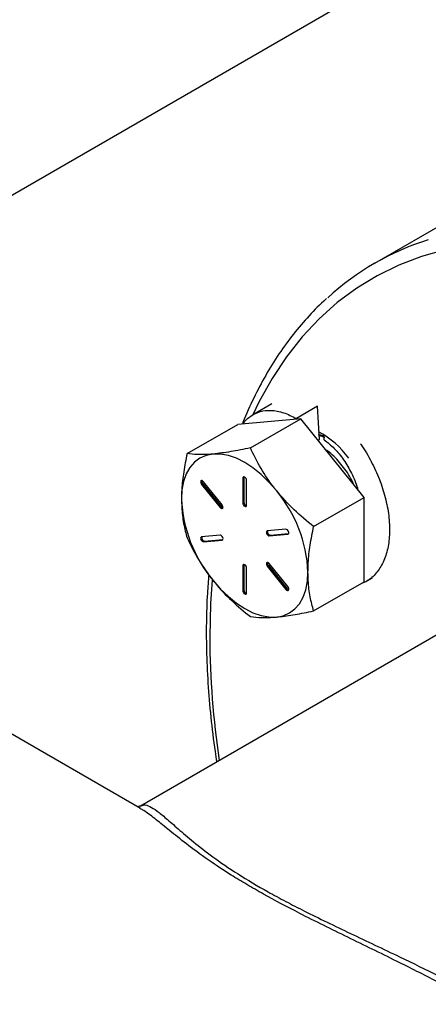
# Model space of a CAD drawing. Extents: x 0 to 33.1, y 0 to 23.4.
# Drawn here: x 21.8 to 22.2, y 3.3 to 4.1 of the extents above; entities that cross this region are included whole.
import ezdxf

# ---------------------------------------------------------------- set-up
doc = ezdxf.new("R2010")
doc.units = 0
doc.linetypes.add('SLD-SOLID', pattern=[0])
doc.layers.get('0').update_dxf_attribs({"linetype": 'CONTINUOUS'})

msp = doc.modelspace()

# ---------------------------------------------------------------- linework, layer by layer
at = {"color": 7, "linetype": 'SLD-SOLID'}
for p, q in [((21.93313, 3.45839), (20.35095, 4.37176)), ((21.43372, 3.74669), (22.42213, 4.31729)), ((22.1977, 3.95485), (22.12935, 3.91539)), ((22.04326, 3.79778), (22.0278, 3.78885)), ((22.08165, 3.79561), (22.06392, 3.78538)), ((22.08313, 3.76765), (22.08165, 3.79561)), ((22.06767, 3.78521), (22.01464, 3.78046)), ((22.02526, 3.76073), (22.06767, 3.78521)), ((22.1207, 3.71923), (22.06767, 3.78521)), ((21.97223, 3.75599), (22.01464, 3.78046)), ((22.08221, 3.76712), (22.08313, 3.76765)), ((22.08717, 3.77058), (22.08225, 3.77205)), ((22.08717, 3.76745), (22.08717, 3.77112)), ((22.00157, 3.71298), (21.98596, 3.7324)), ((22.01988, 3.7359), (22.01894, 3.73535)), ((22.01894, 3.73535), (22.01894, 3.71453)), ((22.01998, 3.73647), (22.01988, 3.7359)), ((22.01988, 3.7359), (22.01988, 3.71507)), ((22.02212, 3.71269), (22.02212, 3.73351)), ((21.98531, 3.73068), (21.98437, 3.73014)), ((21.98437, 3.73014), (21.99998, 3.71071)), ((21.98531, 3.73068), (22.00093, 3.71126)), ((22.01988, 3.71507), (22.01894, 3.71453)), ((22.0783, 3.69475), (22.1207, 3.71923)), ((22.1207, 3.64852), (22.1207, 3.71923)), ((22.00093, 3.71126), (21.99998, 3.71071)), ((22.0551, 3.69249), (22.03948, 3.69109)), ((21.99998, 3.68756), (21.98437, 3.68617)), ((21.98596, 3.68207), (22.00157, 3.68346)), ((21.9869, 3.68261), (21.98596, 3.68207)), ((21.9869, 3.68261), (22.00226, 3.68398)), ((22.00216, 3.6838), (22.00157, 3.68346)), ((22.04107, 3.68699), (22.05669, 3.68839)), ((22.04202, 3.68754), (22.04107, 3.68699)), ((22.04202, 3.68754), (22.05737, 3.68891)), ((22.05727, 3.68873), (22.05669, 3.68839)), ((22.01988, 3.66241), (22.01894, 3.66186)), ((22.01894, 3.66186), (22.01894, 3.64104)), ((22.01998, 3.66299), (22.01988, 3.66241)), ((22.01988, 3.66241), (22.01988, 3.64159)), ((22.02212, 3.6392), (22.02212, 3.66003)), ((22.04042, 3.66212), (22.03948, 3.66158)), ((22.03948, 3.66158), (22.0551, 3.64215)), ((22.04042, 3.66212), (22.05604, 3.6427)), ((22.05669, 3.64442), (22.04107, 3.66384)), ((22.26074, 3.64969), (21.93304, 3.46051)), ((22.12193, 3.64844), (22.12754, 3.65168)), ((22.01988, 3.64159), (22.01894, 3.64104)), ((22.05604, 3.6427), (22.0551, 3.64215)), ((22.0783, 3.62404), (22.1207, 3.64852)), ((21.93304, 3.45822), (21.93247, 3.45854))]:
    msp.add_line(p, q, dxfattribs=at)
at = {"color": 7, "linetype": 'SLD-SOLID', "flags": 128}
for points in [[(22.90184, 2.92816), (22.90356, 2.93426), (22.90943, 2.95861), (22.91401, 2.98402), (22.91729, 3.01042), (22.91926, 3.03773), (22.91992, 3.06589), (22.91926, 3.09481), (22.91729, 3.1244), (22.91401, 3.15459), (22.90943, 3.18529), (22.90356, 3.21641), (22.89642, 3.24786), (22.88804, 3.27956), (22.87842, 3.31141), (22.86761, 3.34332), (22.85563, 3.37521), (22.84252, 3.40698), (22.82831, 3.43855), (22.81305, 3.46981), (22.79677, 3.50069), (22.77952, 3.5311), (22.76135, 3.56095), (22.74232, 3.59016), (22.72248, 3.61864), (22.70188, 3.64632), (22.68058, 3.6731), (22.65864, 3.69893), (22.63613, 3.72372), (22.61311, 3.74741), (22.58964, 3.76993), (22.56578, 3.79121), (22.54162, 3.81119), (22.51721, 3.82982), (22.49263, 3.84704), (22.46795, 3.86282), (22.44323, 3.87709), (22.41854, 3.88982), (22.39396, 3.90098), (22.36955, 3.91052), (22.34539, 3.91844), (22.32154, 3.9247), (22.29807, 3.92928), (22.27504, 3.93217), (22.25253, 3.93337), (22.23059, 3.93288), (22.20929, 3.93068), (22.18869, 3.92679), (22.16885, 3.92122), (22.14982, 3.91399), (22.13165, 3.90511), (22.11441, 3.89461), (22.09813, 3.88253), (22.08286, 3.86889), (22.06865, 3.85373), (22.05554, 3.8371), (22.04356, 3.81904), (22.03275, 3.79961), (22.02706, 3.78782)], [(21.99401, 3.75562), (21.98824, 3.7545), (21.98303, 3.75223), (21.97845, 3.74885), (21.9746, 3.74441), (21.97153, 3.739), (21.9693, 3.7327), (21.96795, 3.72562), (21.96749, 3.71789)], [(22.04704, 3.72501), (22.04082, 3.73214), (22.03425, 3.73851), (22.02745, 3.744), (22.02053, 3.74852), (22.01361, 3.75199), (22.0068, 3.75436), (22.00023, 3.75557), (21.99401, 3.75562)], [(21.98596, 3.7324), (21.98537, 3.73297), (21.98475, 3.73328), (21.98419, 3.73329), (21.98379, 3.73299), (21.98359, 3.73242), (21.98363, 3.73168), (21.9839, 3.73088), (21.98437, 3.73014)], [(22.02212, 3.73351), (22.022, 3.73429), (22.02165, 3.73508), (22.02114, 3.73578), (22.02053, 3.73627), (22.01992, 3.73648), (22.0194, 3.73638), (22.01906, 3.73598), (22.01894, 3.73535)], [(21.99998, 3.71071), (22.00057, 3.71014), (22.00119, 3.70983), (22.00175, 3.70983), (22.00216, 3.71013), (22.00236, 3.7107), (22.00232, 3.71143), (22.00204, 3.71224), (22.00157, 3.71298)], [(22.01894, 3.71453), (22.01906, 3.71376), (22.0194, 3.71296), (22.01992, 3.71227), (22.02053, 3.71177), (22.02114, 3.71156), (22.02165, 3.71166), (22.022, 3.71206), (22.02212, 3.71269)], [(22.03948, 3.69109), (22.03901, 3.69089), (22.03874, 3.69041), (22.0387, 3.68971), (22.0389, 3.68892), (22.03931, 3.68815), (22.03986, 3.68751), (22.04048, 3.6871), (22.04107, 3.68699)], [(22.05669, 3.68839), (22.05715, 3.68859), (22.05743, 3.68908), (22.05747, 3.68977), (22.05727, 3.69056), (22.05686, 3.69134), (22.0563, 3.69198), (22.05568, 3.69238), (22.0551, 3.69249)], [(21.98437, 3.68617), (21.9839, 3.68596), (21.98363, 3.68548), (21.98359, 3.68479), (21.98379, 3.68399), (21.98419, 3.68322), (21.98475, 3.68258), (21.98537, 3.68217), (21.98596, 3.68207)], [(22.00157, 3.68346), (22.00204, 3.68367), (22.00232, 3.68415), (22.00236, 3.68484), (22.00216, 3.68564), (22.00175, 3.68641), (22.00119, 3.68705), (22.00057, 3.68745), (21.99998, 3.68756)], [(22.02212, 3.66003), (22.022, 3.6608), (22.02165, 3.66159), (22.02114, 3.66229), (22.02053, 3.66278), (22.01992, 3.66299), (22.0194, 3.66289), (22.01906, 3.6625), (22.01894, 3.66186)], [(22.04107, 3.66384), (22.04048, 3.66441), (22.03986, 3.66472), (22.03931, 3.66473), (22.0389, 3.66442), (22.0387, 3.66386), (22.03874, 3.66312), (22.03901, 3.66232), (22.03948, 3.66158)], [(21.99322, 3.6502), (21.99191, 3.63016), (21.99125, 3.602)], [(21.99401, 3.64955), (22.00023, 3.64242), (22.0068, 3.63605), (22.01361, 3.63056), (22.02053, 3.62604), (22.02745, 3.62257), (22.03425, 3.6202), (22.04082, 3.61898), (22.04704, 3.61893)], [(22.04704, 3.61893), (22.05281, 3.62006), (22.05803, 3.62233), (22.0626, 3.62571), (22.06646, 3.63014), (22.06952, 3.63556), (22.07175, 3.64186), (22.07311, 3.64893), (22.07356, 3.65666)], [(22.01894, 3.64104), (22.01906, 3.64027), (22.0194, 3.63947), (22.01992, 3.63878), (22.02053, 3.63829), (22.02114, 3.63807), (22.02165, 3.63817), (22.022, 3.63857), (22.02212, 3.6392)], [(22.0551, 3.64215), (22.05568, 3.64158), (22.0563, 3.64127), (22.05686, 3.64127), (22.05727, 3.64157), (22.05747, 3.64213), (22.05743, 3.64287), (22.05715, 3.64367), (22.05669, 3.64442)]]:
    msp.add_lwpolyline(points, dxfattribs=at)
at = {"color": 7, "linetype": 'SLD-SOLID'}
for centre, radius, start, end in [((22.24177, 3.72066), 0.22484, 107.424, 132.40397), ((22.04763, 3.7087), 0.07419, 35.95775, 62.01075), ((21.9874, 3.73265), 0.00287, 166.5509, 223.15889), ((21.95857, 3.65136), 0.11512, 2.63929, 39.77207), ((22.08249, 3.72319), 0.11512, 182.63929, 219.77207), ((22.02297, 3.71506), 0.00309, 179.67307, 252.08555), ((22.00273, 3.71248), 0.00218, 214.05802, 257.82157), ((22.04246, 3.69033), 0.00283, 163.92967, 260.95361), ((21.98735, 3.68541), 0.00283, 163.92967, 260.95361), ((22.04252, 3.66408), 0.00287, 166.5509, 223.15889), ((22.02297, 3.64157), 0.00309, 179.67307, 252.08555), ((22.05784, 3.64392), 0.00218, 214.05802, 257.82157), ((22.70132, 3.60461), 0.71007, 180.21021, 188.57728)]:
    msp.add_arc(centre, radius, start, end, dxfattribs=at)
for points, knots in [([(22.08901, 3.88582), (22.08888, 3.88571), (22.08373, 3.88138), (22.07441, 3.87157), (22.06117, 3.85634), (22.04905, 3.83964), (22.03789, 3.82177), (22.02793, 3.80255), (22.02151, 3.78885), (22.01874, 3.78127), (22.01858, 3.78082)], [0, 0, 0, 0, 0.004306, 0.167807, 0.331541, 0.49557, 0.659927, 0.824612, 0.989606, 1, 1, 1, 1]), ([(22.01938, 3.78089), (22.0194, 3.78093), (22.02085, 3.78393), (22.02555, 3.78775), (22.0333, 3.79178), (22.0427, 3.79262), (22.05298, 3.79081), (22.06028, 3.78719), (22.06392, 3.78538)], [0, 0, 0, 0, 0.002434, 0.20164, 0.401929, 0.6002, 0.80014, 1, 1, 1, 1]), ([(22.08757, 3.76922), (22.0869, 3.76963), (22.08533, 3.77061), (22.08382, 3.7708), (22.08295, 3.77091)], [0, 0, 0, 0, 0.421311, 1, 1, 1, 1]), ([(22.08717, 3.76745), (22.09001, 3.76522), (22.09571, 3.76076), (22.10367, 3.75096), (22.11021, 3.73962), (22.11417, 3.73094), (22.11518, 3.72638), (22.11527, 3.726)], [0, 0, 0, 0, 0.2442968, 0.4886779, 0.7328904, 0.9773525, 1, 1, 1, 1]), ([(22.11739, 3.76425), (22.11765, 3.76392), (22.12113, 3.75943), (22.12676, 3.74932), (22.1337, 3.73447), (22.13868, 3.71906), (22.14159, 3.70387), (22.14229, 3.68939), (22.14074, 3.67619), (22.13697, 3.6647), (22.13104, 3.65552), (22.1246, 3.64941), (22.11964, 3.64755), (22.11788, 3.64689)], [0, 0, 0, 0, 0.008245, 0.112322, 0.216479, 0.31974, 0.424052, 0.527838, 0.631371, 0.735733, 0.8391, 0.943082, 1, 1, 1, 1]), ([(21.97223, 3.75599), (21.9712, 3.75087), (21.96912, 3.74059), (21.96769, 3.72787), (21.96754, 3.72049), (21.96749, 3.71789)], [0, 0, 0, 0, 0.390533, 0.785002, 1, 1, 1, 1]), ([(21.99401, 3.75562), (21.99339, 3.75557), (21.98867, 3.75517), (21.98073, 3.75496), (21.97508, 3.75564), (21.97223, 3.75599)], [0, 0, 0, 0, 0.070103, 0.530791, 1, 1, 1, 1]), ([(22.02526, 3.76073), (22.01963, 3.75958), (22.00827, 3.75726), (21.99879, 3.75617), (21.99401, 3.75562)], [0, 0, 0, 0, 0.495458, 1, 1, 1, 1]), ([(22.04704, 3.72501), (22.04642, 3.72579), (22.0417, 3.73174), (22.03376, 3.7435), (22.02812, 3.75495), (22.02526, 3.76073)], [0, 0, 0, 0, 0.070103, 0.530791, 1, 1, 1, 1]), ([(22.11184, 3.73026), (22.11077, 3.73255), (22.1077, 3.73909), (22.10015, 3.74871), (22.09324, 3.75615), (22.0893, 3.75855), (22.0889, 3.75879)], [0, 0, 0, 0, 0.201582, 0.577339, 0.95774, 1, 1, 1, 1]), ([(22.0783, 3.69475), (22.07267, 3.69935), (22.0613, 3.70862), (22.05183, 3.71951), (22.04704, 3.72501)], [0, 0, 0, 0, 0.495458, 1, 1, 1, 1]), ([(21.96749, 3.71789), (21.96766, 3.71318), (21.968, 3.70368), (21.97007, 3.6931), (21.97171, 3.68715), (21.97223, 3.68527)], [0, 0, 0, 0, 0.402074, 0.810497, 1, 1, 1, 1]), ([(22.07356, 3.65666), (22.07361, 3.65926), (22.07375, 3.66658), (22.07518, 3.6793), (22.07725, 3.68958), (22.0783, 3.69475)], [0, 0, 0, 0, 0.214997, 0.605152, 1, 1, 1, 1]), ([(21.97223, 3.68527), (21.97521, 3.67915), (21.98123, 3.66679), (21.98973, 3.65533), (21.99401, 3.64955)], [0, 0, 0, 0, 0.495458, 1, 1, 1, 1]), ([(21.99044, 3.65468), (21.98999, 3.6495), (21.98884, 3.63612), (21.9884, 3.61973), (21.98829, 3.60383), (21.98849, 3.58728), (21.98949, 3.56371), (21.99196, 3.53515), (21.9945, 3.51304), (21.99659, 3.50034), (21.99706, 3.49747)], [0, 0, 0, 0, 0.106057, 0.274023, 0.323242, 0.416634, 0.593853, 0.771059, 0.948238, 1, 1, 1, 1]), ([(21.99401, 3.64955), (21.99465, 3.64877), (21.99945, 3.64287), (22.00946, 3.63231), (22.01996, 3.62366), (22.02526, 3.6193)], [0, 0, 0, 0, 0.070103, 0.530791, 1, 1, 1, 1]), ([(22.0783, 3.62404), (22.07778, 3.62592), (22.07615, 3.63181), (22.07408, 3.64238), (22.07373, 3.65188), (22.07356, 3.65666)], [0, 0, 0, 0, 0.189503, 0.59197, 1, 1, 1, 1]), ([(22.04704, 3.61893), (22.04768, 3.61899), (22.05248, 3.61944), (22.06249, 3.62084), (22.073, 3.62297), (22.0783, 3.62404)], [0, 0, 0, 0, 0.070103, 0.530791, 1, 1, 1, 1]), ([(22.02526, 3.6193), (22.02825, 3.61892), (22.03427, 3.61815), (22.04276, 3.61867), (22.04704, 3.61893)], [0, 0, 0, 0, 0.495458, 1, 1, 1, 1]), ([(21.93295, 3.46061), (21.93277, 3.46049), (21.93209, 3.46004), (21.93114, 3.45994), (21.93044, 3.45987)], [0, 0, 0, 0, 0.263869, 1, 1, 1, 1]), ([(21.93313, 3.46023), (21.93406, 3.46074), (21.93627, 3.46193), (21.9408, 3.4605), (21.94681, 3.45671), (21.95447, 3.45039), (21.96426, 3.44169), (21.97693, 3.4308), (21.99324, 3.41802), (22.01392, 3.4038), (22.03546, 3.39098), (22.05481, 3.38052), (22.0713, 3.37204), (22.08946, 3.3631), (22.10928, 3.35361), (22.12965, 3.34396), (22.15446, 3.33216), (22.18336, 3.31806), (22.21615, 3.3011), (22.24843, 3.28303), (22.27975, 3.26342), (22.30213, 3.24837), (22.31335, 3.23932), (22.3152, 3.23783)], [0, 0, 0, 0, 0.042358, 0.1002039, 0.1574449, 0.2146793, 0.2736721, 0.3326229, 0.3895059, 0.4477225, 0.5045796, 0.5341128, 0.5636512, 0.5979165, 0.6321937, 0.6674308, 0.7026758, 0.7588013, 0.8149439, 0.8725761, 0.9302089, 0.9884832, 1, 1, 1, 1]), ([(22.10696, 3.35043), (22.1001, 3.35379), (22.08636, 3.3605), (22.0623, 3.37257), (22.04064, 3.38405), (22.02201, 3.39475), (22.00495, 3.40515), (21.98661, 3.41746), (21.96932, 3.43044), (21.9556, 3.4415), (21.94472, 3.45028), (21.93735, 3.45597), (21.93399, 3.45773), (21.93304, 3.45822)], [0, 0, 0, 0, 0.07066, 0.141298, 0.256783, 0.316487, 0.376193, 0.490896, 0.608417, 0.722202, 0.836053, 0.953772, 1, 1, 1, 1]), ([(22.22931, 3.28721), (22.22475, 3.28989), (22.20929, 3.29896), (22.18202, 3.31329), (22.14552, 3.33171), (22.12059, 3.34381), (22.10696, 3.35043)], [0, 0, 0, 0, 0.115611, 0.391428, 0.667167, 1, 1, 1, 1])]:
    msp.add_open_spline(points, degree=3, knots=knots, dxfattribs=at)

doc.saveas('drawing.dxf')
